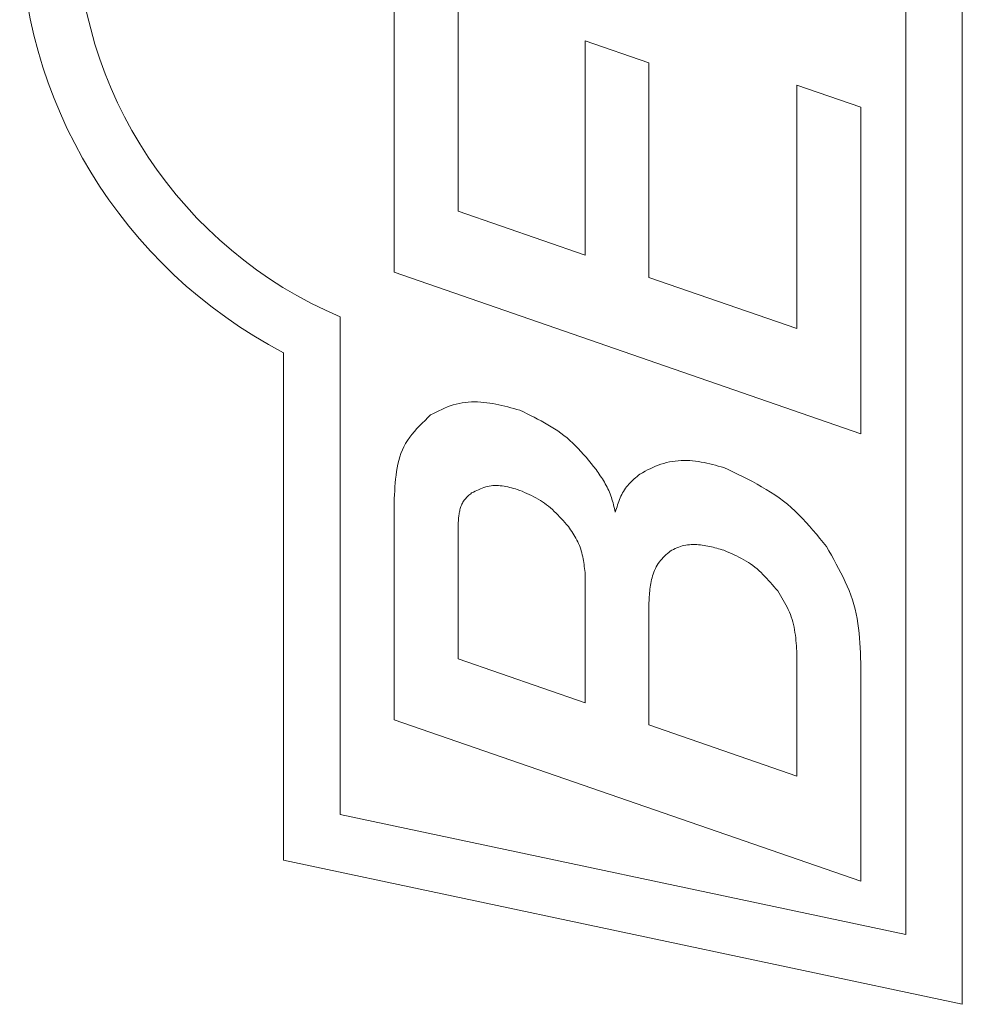
# Model space of a CAD drawing. Units: millimetres. Extents: x -188 to 188, y -138 to 138.
# Drawn here: x -36 to -33, y -38 to -35 of the extents above; entities that cross this region are included whole.
import ezdxf

# ---------------------------------------------------------------- set-up
doc = ezdxf.new("R2010")
doc.units = ezdxf.units.MM
doc.header["$LTSCALE"] = 0.25

# ---------------------------------------------------------------- blocks, each defined once
blk = doc.blocks.new('DC_GROUP_295H ハイドハンドル_103')
at = {"color": 7, "linetype": 'Continuous', "lineweight": 13}
for p, q in [((-33.6377, -36.8078), (-33.6298, -36.8216)), ((-33.6298, -36.8216), (-33.622, -36.8355)), ((-33.622, -36.8355), (-33.6142, -36.8494)), ((-33.6142, -36.8494), (-33.6066, -36.8633)), ((-33.6066, -36.8633), (-33.5992, -36.8772)), ((-33.5992, -36.8772), (-33.5919, -36.8912)), ((-33.5919, -36.8912), (-33.5849, -36.9053)), ((-33.5849, -36.9053), (-33.5782, -36.9195)), ((-33.5782, -36.9195), (-33.5719, -36.9337)), ((-33.5719, -36.9337), (-33.5659, -36.9481)), ((-33.5659, -36.9481), (-33.5603, -36.9626)), ((-33.5603, -36.9626), (-33.5552, -36.9772)), ((-33.5552, -36.9772), (-33.5506, -36.9919)), ((-33.5506, -36.9919), (-33.5465, -37.0068)), ((-33.5465, -37.0068), (-33.543, -37.0218)), ((-33.543, -37.0218), (-33.54, -37.037)), ((-33.54, -37.037), (-33.5375, -37.0523)), ((-33.5375, -37.0523), (-33.5354, -37.0677)), ((-33.5354, -37.0677), (-33.5337, -37.0833)), ((-33.5337, -37.0833), (-33.5323, -37.0989)), ((-33.5323, -37.0989), (-33.5312, -37.1146)), ((-33.5312, -37.1146), (-33.5303, -37.1303)), ((-33.5303, -37.1303), (-33.5295, -37.1461)), ((-33.5295, -37.1461), (-33.5288, -37.162)), ((-33.5288, -37.162), (-33.5282, -37.1778))]:
    blk.add_line(p, q, dxfattribs=at)
blk = doc.blocks.new('DC_GROUP_295H ハイドハンドル_104')
at = {"color": 7, "linetype": 'Continuous', "lineweight": 13}
for p, q in [((-33.9641, -36.5562), (-33.9488, -36.5634)), ((-33.9488, -36.5634), (-33.9335, -36.5707)), ((-33.9335, -36.5707), (-33.9183, -36.5781)), ((-33.9183, -36.5781), (-33.9031, -36.5855)), ((-33.9031, -36.5855), (-33.8881, -36.5931)), ((-33.8881, -36.5931), (-33.8732, -36.6009)), ((-33.8732, -36.6009), (-33.8585, -36.6089)), ((-33.8585, -36.6089), (-33.8439, -36.617)), ((-33.8439, -36.617), (-33.8296, -36.6255)), ((-33.8296, -36.6255), (-33.8155, -36.6343)), ((-33.8155, -36.6343), (-33.8017, -36.6434)), ((-33.8017, -36.6434), (-33.7881, -36.6529)), ((-33.7881, -36.6529), (-33.7749, -36.6627)), ((-33.7749, -36.6627), (-33.762, -36.673)), ((-33.762, -36.673), (-33.7496, -36.6838)), ((-33.7496, -36.6838), (-33.7374, -36.695)), ((-33.7374, -36.695), (-33.7255, -36.7066)), ((-33.7255, -36.7066), (-33.714, -36.7185)), ((-33.714, -36.7185), (-33.7026, -36.7307)), ((-33.7026, -36.7307), (-33.6915, -36.7431)), ((-33.6915, -36.7431), (-33.6805, -36.7558)), ((-33.6805, -36.7558), (-33.6697, -36.7687)), ((-33.6697, -36.7687), (-33.659, -36.7816)), ((-33.659, -36.7816), (-33.6483, -36.7947)), ((-33.6483, -36.7947), (-33.6377, -36.8078))]:
    blk.add_line(p, q, dxfattribs=at)
blk = doc.blocks.new('DC_GROUP_295H ハイドハンドル_105')
at = {"color": 7, "linetype": 'Continuous', "lineweight": 13}
for p, q in [((-34.2067, -36.5638), (-34.1984, -36.5597)), ((-34.1984, -36.5597), (-34.19, -36.5558)), ((-34.19, -36.5558), (-34.1815, -36.5521)), ((-34.1815, -36.5521), (-34.173, -36.5486)), ((-34.173, -36.5486), (-34.1643, -36.5455)), ((-34.1643, -36.5455), (-34.1555, -36.5427)), ((-34.1555, -36.5427), (-34.1466, -36.5403)), ((-34.1466, -36.5403), (-34.1375, -36.5383)), ((-34.1375, -36.5383), (-34.1284, -36.5366)), ((-34.1284, -36.5366), (-34.1192, -36.5353)), ((-34.1192, -36.5353), (-34.1099, -36.5344)), ((-34.1099, -36.5344), (-34.1006, -36.5338)), ((-34.1006, -36.5338), (-34.0913, -36.5336)), ((-34.0913, -36.5336), (-34.0821, -36.5337)), ((-34.0821, -36.5337), (-34.0729, -36.5341)), ((-34.0729, -36.5341), (-34.0637, -36.5349)), ((-34.0637, -36.5349), (-34.0545, -36.5359)), ((-34.0545, -36.5359), (-34.0454, -36.5372)), ((-34.0454, -36.5372), (-34.0363, -36.5387)), ((-34.0363, -36.5387), (-34.0272, -36.5404)), ((-34.0272, -36.5404), (-34.0182, -36.5424)), ((-34.0182, -36.5424), (-34.0091, -36.5444)), ((-34.0091, -36.5444), (-34.0001, -36.5466)), ((-34.0001, -36.5466), (-33.9911, -36.5489)), ((-33.9911, -36.5489), (-33.9821, -36.5513)), ((-33.9821, -36.5513), (-33.9731, -36.5537)), ((-33.9731, -36.5537), (-33.9641, -36.5562)), ((-34.2313, -36.5768), (-34.2231, -36.5724)), ((-34.2231, -36.5724), (-34.2149, -36.5681)), ((-34.2149, -36.5681), (-34.2067, -36.5638))]:
    blk.add_line(p, q, dxfattribs=at)
blk = doc.blocks.new('DC_GROUP_295H ハイドハンドル_106')
at = {"color": 7, "linetype": 'Continuous', "lineweight": 13}
for p, q in [((-34.2539, -36.5963), (-34.2495, -36.5924)), ((-34.2495, -36.5924), (-34.245, -36.5884)), ((-34.245, -36.5884), (-34.2405, -36.5845)), ((-34.2405, -36.5845), (-34.2359, -36.5807)), ((-34.2359, -36.5807), (-34.2313, -36.5768)), ((-34.2807, -36.627), (-34.2774, -36.6222)), ((-34.2774, -36.6222), (-34.2739, -36.6176)), ((-34.2739, -36.6176), (-34.2703, -36.6131)), ((-34.2703, -36.6131), (-34.2664, -36.6088)), ((-34.2664, -36.6088), (-34.2624, -36.6045)), ((-34.2624, -36.6045), (-34.2582, -36.6004)), ((-34.2582, -36.6004), (-34.2539, -36.5963)), ((-34.2963, -36.6582), (-34.294, -36.6528)), ((-34.294, -36.6528), (-34.2917, -36.6474)), ((-34.2917, -36.6474), (-34.2892, -36.6421)), ((-34.2892, -36.6421), (-34.2865, -36.637)), ((-34.2865, -36.637), (-34.2837, -36.6319)), ((-34.2837, -36.6319), (-34.2807, -36.627)), ((-34.3078, -36.6923), (-34.306, -36.6865)), ((-34.306, -36.6865), (-34.3042, -36.6808)), ((-34.3042, -36.6808), (-34.3023, -36.6751)), ((-34.3023, -36.6751), (-34.3004, -36.6694)), ((-34.3004, -36.6694), (-34.2984, -36.6638)), ((-34.2984, -36.6638), (-34.2963, -36.6582)), ((-34.3096, -36.698), (-34.3078, -36.6923))]:
    blk.add_line(p, q, dxfattribs=at)
blk = doc.blocks.new('DC_GROUP_295H ハイドハンドル_107')
at = {"color": 7, "linetype": 'Continuous', "lineweight": 13}
for p, q in [((-34.371, -36.5622), (-34.3675, -36.5672)), ((-34.3675, -36.5672), (-34.3641, -36.5722)), ((-34.3641, -36.5722), (-34.3608, -36.5773)), ((-34.3608, -36.5773), (-34.3574, -36.5823)), ((-34.3574, -36.5823), (-34.3541, -36.5874)), ((-34.3541, -36.5874), (-34.3509, -36.5925)), ((-34.3509, -36.5925), (-34.3477, -36.5976)), ((-34.3477, -36.5976), (-34.3446, -36.6027)), ((-34.3446, -36.6027), (-34.3416, -36.6079)), ((-34.3416, -36.6079), (-34.3387, -36.6132)), ((-34.3387, -36.6132), (-34.3359, -36.6185)), ((-34.3359, -36.6185), (-34.3332, -36.6238)), ((-34.3332, -36.6238), (-34.3307, -36.6292)), ((-34.3307, -36.6292), (-34.3283, -36.6347)), ((-34.3283, -36.6347), (-34.3261, -36.6402)), ((-34.3261, -36.6402), (-34.324, -36.6458)), ((-34.324, -36.6458), (-34.3221, -36.6515)), ((-34.3221, -36.6515), (-34.3203, -36.6572)), ((-34.3203, -36.6572), (-34.3186, -36.6629)), ((-34.3186, -36.6629), (-34.3169, -36.6687)), ((-34.3169, -36.6687), (-34.3154, -36.6746)), ((-34.3154, -36.6746), (-34.3139, -36.6804)), ((-34.3139, -36.6804), (-34.3124, -36.6863)), ((-34.3124, -36.6863), (-34.311, -36.6922)), ((-34.311, -36.6922), (-34.3096, -36.698))]:
    blk.add_line(p, q, dxfattribs=at)
blk = doc.blocks.new('DC_GROUP_295H ハイドハンドル_108')
at = {"color": 7, "linetype": 'Continuous', "lineweight": 13}
for p, q in [((-34.6134, -36.3735), (-34.602, -36.379)), ((-34.602, -36.379), (-34.5907, -36.3846)), ((-34.5907, -36.3846), (-34.5794, -36.3901)), ((-34.5794, -36.3901), (-34.5681, -36.3958)), ((-34.5681, -36.3958), (-34.557, -36.4015)), ((-34.557, -36.4015), (-34.5459, -36.4073)), ((-34.5459, -36.4073), (-34.535, -36.4133)), ((-34.535, -36.4133), (-34.5242, -36.4195)), ((-34.5242, -36.4195), (-34.5135, -36.4259)), ((-34.5135, -36.4259), (-34.5031, -36.4325)), ((-34.5031, -36.4325), (-34.4928, -36.4393)), ((-34.4928, -36.4393), (-34.4828, -36.4464)), ((-34.4828, -36.4464), (-34.473, -36.4539)), ((-34.473, -36.4539), (-34.4634, -36.4616)), ((-34.4634, -36.4616), (-34.4541, -36.4696)), ((-34.4541, -36.4696), (-34.4451, -36.478)), ((-34.4451, -36.478), (-34.4363, -36.4867)), ((-34.4363, -36.4867), (-34.4277, -36.4956)), ((-34.4277, -36.4956), (-34.4192, -36.5047)), ((-34.4192, -36.5047), (-34.411, -36.514)), ((-34.411, -36.514), (-34.4028, -36.5234)), ((-34.4028, -36.5234), (-34.3948, -36.533)), ((-34.3948, -36.533), (-34.3868, -36.5427)), ((-34.3868, -36.5427), (-34.3789, -36.5524)), ((-34.3789, -36.5524), (-34.371, -36.5622))]:
    blk.add_line(p, q, dxfattribs=at)
blk = doc.blocks.new('DC_GROUP_295H ハイドハンドル_109')
at = {"color": 7, "linetype": 'Continuous', "lineweight": 13}
for p, q in [((-34.8711, -36.375), (-34.8622, -36.3708)), ((-34.8622, -36.3708), (-34.8533, -36.3668)), ((-34.8533, -36.3668), (-34.8442, -36.363)), ((-34.8442, -36.363), (-34.8351, -36.3596)), ((-34.8351, -36.3596), (-34.8258, -36.3565)), ((-34.8258, -36.3565), (-34.8164, -36.3539)), ((-34.8164, -36.3539), (-34.8068, -36.3517)), ((-34.8068, -36.3517), (-34.7972, -36.35)), ((-34.7972, -36.35), (-34.7874, -36.3487)), ((-34.7874, -36.3487), (-34.7776, -36.3477)), ((-34.7776, -36.3477), (-34.7677, -36.3472)), ((-34.7677, -36.3472), (-34.7579, -36.347)), ((-34.7579, -36.347), (-34.748, -36.3471)), ((-34.748, -36.3471), (-34.7381, -36.3476)), ((-34.7381, -36.3476), (-34.7284, -36.3484)), ((-34.7284, -36.3484), (-34.7186, -36.3495)), ((-34.7186, -36.3495), (-34.7089, -36.3508)), ((-34.7089, -36.3508), (-34.6992, -36.3524)), ((-34.6992, -36.3524), (-34.6896, -36.3542)), ((-34.6896, -36.3542), (-34.68, -36.3562)), ((-34.68, -36.3562), (-34.6704, -36.3584)), ((-34.6704, -36.3584), (-34.6609, -36.3607)), ((-34.6609, -36.3607), (-34.6514, -36.3631)), ((-34.6514, -36.3631), (-34.6419, -36.3656)), ((-34.6419, -36.3656), (-34.6324, -36.3682)), ((-34.6324, -36.3682), (-34.6229, -36.3709)), ((-34.6229, -36.3709), (-34.6134, -36.3735)), ((-34.8975, -36.3885), (-34.8887, -36.3839)), ((-34.8887, -36.3839), (-34.8799, -36.3794)), ((-34.8799, -36.3794), (-34.8711, -36.375))]:
    blk.add_line(p, q, dxfattribs=at)
blk = doc.blocks.new('DC_GROUP_295H ハイドハンドル_110')
at = {"color": 7, "linetype": 'Continuous', "lineweight": 13}
for p, q in [((-34.9153, -36.4058), (-34.9064, -36.3971)), ((-34.9064, -36.3971), (-34.8975, -36.3885)), ((-34.9491, -36.4412), (-34.941, -36.4321)), ((-34.941, -36.4321), (-34.9327, -36.4232)), ((-34.9327, -36.4232), (-34.9241, -36.4145)), ((-34.9241, -36.4145), (-34.9153, -36.4058)), ((-34.9708, -36.4695), (-34.964, -36.4598)), ((-34.964, -36.4598), (-34.9568, -36.4504)), ((-34.9568, -36.4504), (-34.9491, -36.4412)), ((-34.9875, -36.5001), (-34.9826, -36.4896)), ((-34.9826, -36.4896), (-34.977, -36.4794)), ((-34.977, -36.4794), (-34.9708, -36.4695)), ((-34.9989, -36.5333), (-34.9956, -36.522)), ((-34.9956, -36.522), (-34.9919, -36.5109)), ((-34.9919, -36.5109), (-34.9875, -36.5001)), ((-35.0059, -36.5685), (-35.004, -36.5566)), ((-35.004, -36.5566), (-35.0016, -36.5448)), ((-35.0016, -36.5448), (-34.9989, -36.5333)), ((-35.0089, -36.5928), (-35.0076, -36.5806)), ((-35.0076, -36.5806), (-35.0059, -36.5685)), ((-35.0117, -36.63), (-35.0109, -36.6175)), ((-35.0109, -36.6175), (-35.01, -36.6051)), ((-35.01, -36.6051), (-35.0089, -36.5928)), ((-35.013, -36.6551), (-35.0123, -36.6425)), ((-35.0123, -36.6425), (-35.0117, -36.63))]:
    blk.add_line(p, q, dxfattribs=at)
blk = doc.blocks.new('DC_GROUP_295H ハイドハンドル_138')
at = {"color": 7, "linetype": 'Continuous', "lineweight": 13}
for p, q in [((-34.7391, -36.6241), (-34.7447, -36.6265)), ((-34.7335, -36.6219), (-34.7391, -36.6241)), ((-34.7278, -36.6198), (-34.7335, -36.6219)), ((-34.7222, -36.618), (-34.7278, -36.6198)), ((-34.7165, -36.6165), (-34.7222, -36.618)), ((-34.7108, -36.6152), (-34.7165, -36.6165)), ((-34.705, -36.6142), (-34.7108, -36.6152)), ((-34.6992, -36.6136), (-34.705, -36.6142)), ((-34.6934, -36.6133), (-34.6992, -36.6136)), ((-34.6875, -36.6132), (-34.6934, -36.6133)), ((-34.6816, -36.6135), (-34.6875, -36.6132)), ((-34.6757, -36.614), (-34.6816, -36.6135)), ((-34.6697, -36.6147), (-34.6757, -36.614)), ((-34.6638, -36.6156), (-34.6697, -36.6147)), ((-34.6578, -36.6167), (-34.6638, -36.6156)), ((-34.6518, -36.618), (-34.6578, -36.6167)), ((-34.6458, -36.6193), (-34.6518, -36.618)), ((-34.6398, -36.6208), (-34.6458, -36.6193)), ((-34.6337, -36.6223), (-34.6398, -36.6208)), ((-34.6277, -36.6239), (-34.6337, -36.6223)), ((-34.6216, -36.6255), (-34.6277, -36.6239)), ((-34.7615, -36.6343), (-34.767, -36.637)), ((-34.7559, -36.6316), (-34.7615, -36.6343)), ((-34.7503, -36.629), (-34.7559, -36.6316)), ((-34.7447, -36.6265), (-34.7503, -36.629))]:
    blk.add_line(p, q, dxfattribs=at)
blk = doc.blocks.new('DC_GROUP_295H ハイドハンドル_139')
at = {"color": 7, "linetype": 'Continuous', "lineweight": 13}
for p, q in [((-34.614, -36.6287), (-34.6216, -36.6255)), ((-34.6065, -36.6318), (-34.614, -36.6287)), ((-34.5989, -36.635), (-34.6065, -36.6318)), ((-34.5914, -36.6383), (-34.5989, -36.635)), ((-34.584, -36.6417), (-34.5914, -36.6383)), ((-34.5766, -36.6452), (-34.584, -36.6417)), ((-34.5693, -36.6488), (-34.5766, -36.6452)), ((-34.5621, -36.6526), (-34.5693, -36.6488)), ((-34.5551, -36.6565), (-34.5621, -36.6526)), ((-34.5482, -36.6606), (-34.5551, -36.6565)), ((-34.5414, -36.665), (-34.5482, -36.6606)), ((-34.5348, -36.6696), (-34.5414, -36.665)), ((-34.5284, -36.6744), (-34.5348, -36.6696)), ((-34.5221, -36.6794), (-34.5284, -36.6744)), ((-34.516, -36.6847), (-34.5221, -36.6794)), ((-34.5099, -36.6901), (-34.516, -36.6847)), ((-34.504, -36.6956), (-34.5099, -36.6901)), ((-34.4982, -36.7013), (-34.504, -36.6956)), ((-34.4924, -36.7071), (-34.4982, -36.7013)), ((-34.4868, -36.713), (-34.4924, -36.7071)), ((-34.4812, -36.719), (-34.4868, -36.713)), ((-34.4756, -36.7251), (-34.4812, -36.719)), ((-34.4701, -36.7312), (-34.4756, -36.7251)), ((-34.4646, -36.7374), (-34.4701, -36.7312)), ((-34.4591, -36.7435), (-34.4646, -36.7374))]:
    blk.add_line(p, q, dxfattribs=at)
blk = doc.blocks.new('DC_GROUP_295H ハイドハンドル_140')
at = {"color": 7, "linetype": 'Continuous', "lineweight": 13}
for p, q in [((-34.4555, -36.7489), (-34.4591, -36.7435)), ((-34.4519, -36.7542), (-34.4555, -36.7489)), ((-34.4484, -36.7596), (-34.4519, -36.7542)), ((-34.4449, -36.7649), (-34.4484, -36.7596)), ((-34.4415, -36.7703), (-34.4449, -36.7649)), ((-34.4382, -36.7758), (-34.4415, -36.7703)), ((-34.4351, -36.7813), (-34.4382, -36.7758)), ((-34.4321, -36.7868), (-34.4351, -36.7813)), ((-34.4292, -36.7924), (-34.4321, -36.7868)), ((-34.4265, -36.7981), (-34.4292, -36.7924)), ((-34.4241, -36.8039), (-34.4265, -36.7981)), ((-34.4218, -36.8097), (-34.4241, -36.8039)), ((-34.4198, -36.8157), (-34.4218, -36.8097)), ((-34.418, -36.8217), (-34.4198, -36.8157)), ((-34.4163, -36.8277), (-34.418, -36.8217)), ((-34.4148, -36.8339), (-34.4163, -36.8277)), ((-34.4134, -36.8401), (-34.4148, -36.8339)), ((-34.4122, -36.8463), (-34.4134, -36.8401)), ((-34.4111, -36.8526), (-34.4122, -36.8463)), ((-34.4101, -36.8589), (-34.4111, -36.8526)), ((-34.4092, -36.8652), (-34.4101, -36.8589)), ((-34.4083, -36.8716), (-34.4092, -36.8652)), ((-34.4075, -36.878), (-34.4083, -36.8716)), ((-34.4067, -36.8844), (-34.4075, -36.878)), ((-34.406, -36.8908), (-34.4067, -36.8844))]:
    blk.add_line(p, q, dxfattribs=at)
blk = doc.blocks.new('DC_GROUP_295H ハイドハンドル_141')
at = {"color": 7, "linetype": 'Continuous', "lineweight": 13}
for p, q in [((-34.7859, -36.6545), (-34.7883, -36.6573)), ((-34.7835, -36.6518), (-34.7859, -36.6545)), ((-34.7809, -36.6492), (-34.7835, -36.6518)), ((-34.7782, -36.6466), (-34.7809, -36.6492)), ((-34.7755, -36.6442), (-34.7782, -36.6466)), ((-34.7727, -36.6417), (-34.7755, -36.6442)), ((-34.7699, -36.6393), (-34.7727, -36.6417)), ((-34.767, -36.637), (-34.7699, -36.6393)), ((-34.8032, -36.6867), (-34.8042, -36.6903)), ((-34.8021, -36.6832), (-34.8032, -36.6867)), ((-34.8008, -36.6797), (-34.8021, -36.6832)), ((-34.7994, -36.6763), (-34.8008, -36.6797)), ((-34.7979, -36.6729), (-34.7994, -36.6763)), ((-34.7963, -36.6696), (-34.7979, -36.6729)), ((-34.7945, -36.6663), (-34.7963, -36.6696)), ((-34.7926, -36.6632), (-34.7945, -36.6663)), ((-34.7905, -36.6602), (-34.7926, -36.6632)), ((-34.7883, -36.6573), (-34.7905, -36.6602)), ((-34.8083, -36.7156), (-34.8087, -36.7193)), ((-34.808, -36.7119), (-34.8083, -36.7156)), ((-34.8075, -36.7083), (-34.808, -36.7119)), ((-34.807, -36.7046), (-34.8075, -36.7083)), ((-34.8065, -36.701), (-34.807, -36.7046)), ((-34.8058, -36.6974), (-34.8065, -36.701)), ((-34.805, -36.6938), (-34.8058, -36.6974)), ((-34.8042, -36.6903), (-34.805, -36.6938)), ((-34.8094, -36.7303), (-34.8097, -36.734)), ((-34.8092, -36.7266), (-34.8094, -36.7303)), ((-34.809, -36.7229), (-34.8092, -36.7266)), ((-34.8087, -36.7193), (-34.809, -36.7229))]:
    blk.add_line(p, q, dxfattribs=at)
blk = doc.blocks.new('DC_GROUP_295H ハイドハンドル_142')
at = {"color": 7, "linetype": 'Continuous', "lineweight": 13}
for p, q in [((-34.1134, -36.8117), (-34.1188, -36.8142)), ((-34.108, -36.8095), (-34.1134, -36.8117)), ((-34.1026, -36.8075), (-34.108, -36.8095)), ((-34.097, -36.8057), (-34.1026, -36.8075)), ((-34.0913, -36.8043), (-34.097, -36.8057)), ((-34.0855, -36.8032), (-34.0913, -36.8043)), ((-34.0797, -36.8023), (-34.0855, -36.8032)), ((-34.0738, -36.8017), (-34.0797, -36.8023)), ((-34.0679, -36.8013), (-34.0738, -36.8017)), ((-34.062, -36.8011), (-34.0679, -36.8013)), ((-34.0562, -36.8012), (-34.062, -36.8011)), ((-34.0503, -36.8014), (-34.0562, -36.8012)), ((-34.0445, -36.8018), (-34.0503, -36.8014)), ((-34.0387, -36.8024), (-34.0445, -36.8018)), ((-34.0328, -36.8031), (-34.0387, -36.8024)), ((-34.0271, -36.804), (-34.0328, -36.8031)), ((-34.0213, -36.805), (-34.0271, -36.804)), ((-34.0155, -36.8061), (-34.0213, -36.805)), ((-34.0098, -36.8073), (-34.0155, -36.8061)), ((-34.004, -36.8086), (-34.0098, -36.8073)), ((-33.9983, -36.8101), (-34.004, -36.8086)), ((-33.9926, -36.8115), (-33.9983, -36.8101)), ((-33.9869, -36.8131), (-33.9926, -36.8115)), ((-34.1293, -36.8194), (-34.1346, -36.8221)), ((-34.1241, -36.8167), (-34.1293, -36.8194)), ((-34.1188, -36.8142), (-34.1241, -36.8167)), ((-33.9812, -36.8146), (-33.9869, -36.8131)), ((-33.9755, -36.8163), (-33.9812, -36.8146)), ((-33.9698, -36.8179), (-33.9755, -36.8163)), ((-33.9641, -36.8196), (-33.9698, -36.8179))]:
    blk.add_line(p, q, dxfattribs=at)
blk = doc.blocks.new('DC_GROUP_295H ハイドハンドル_143')
at = {"color": 7, "linetype": 'Continuous', "lineweight": 13}
for p, q in [((-33.956, -36.8231), (-33.9641, -36.8196)), ((-33.9479, -36.8266), (-33.956, -36.8231)), ((-33.9399, -36.8301), (-33.9479, -36.8266)), ((-33.9319, -36.8338), (-33.9399, -36.8301)), ((-33.924, -36.8375), (-33.9319, -36.8338)), ((-33.9162, -36.8413), (-33.924, -36.8375)), ((-33.9085, -36.8453), (-33.9162, -36.8413)), ((-33.9009, -36.8495), (-33.9085, -36.8453)), ((-33.8935, -36.8538), (-33.9009, -36.8495)), ((-33.8862, -36.8584), (-33.8935, -36.8538)), ((-33.879, -36.8632), (-33.8862, -36.8584)), ((-33.8721, -36.8682), (-33.879, -36.8632)), ((-33.8653, -36.8735), (-33.8721, -36.8682)), ((-33.8587, -36.879), (-33.8653, -36.8735)), ((-33.8523, -36.8847), (-33.8587, -36.879)), ((-33.8459, -36.8906), (-33.8523, -36.8847)), ((-33.8397, -36.8967), (-33.8459, -36.8906)), ((-33.8336, -36.9029), (-33.8397, -36.8967)), ((-33.8276, -36.9093), (-33.8336, -36.9029)), ((-33.8217, -36.9157), (-33.8276, -36.9093)), ((-33.8159, -36.9223), (-33.8217, -36.9157)), ((-33.8101, -36.9289), (-33.8159, -36.9223)), ((-33.8043, -36.9356), (-33.8101, -36.9289)), ((-33.7986, -36.9423), (-33.8043, -36.9356)), ((-33.7929, -36.949), (-33.7986, -36.9423))]:
    blk.add_line(p, q, dxfattribs=at)
blk = doc.blocks.new('DC_GROUP_295H ハイドハンドル_144')
at = {"color": 7, "linetype": 'Continuous', "lineweight": 13}
for p, q in [((-33.7884, -36.9564), (-33.7929, -36.949)), ((-33.7839, -36.9637), (-33.7884, -36.9564)), ((-33.7795, -36.9711), (-33.7839, -36.9637)), ((-33.7751, -36.9785), (-33.7795, -36.9711)), ((-33.7709, -36.9859), (-33.7751, -36.9785)), ((-33.7668, -36.9934), (-33.7709, -36.9859)), ((-33.7629, -37.001), (-33.7668, -36.9934)), ((-33.7592, -37.0086), (-33.7629, -37.001)), ((-33.7557, -37.0162), (-33.7592, -37.0086)), ((-33.7525, -37.024), (-33.7557, -37.0162)), ((-33.7495, -37.0319), (-33.7525, -37.024)), ((-33.7469, -37.0398), (-33.7495, -37.0319)), ((-33.7446, -37.0479), (-33.7469, -37.0398)), ((-33.7425, -37.056), (-33.7446, -37.0479)), ((-33.7407, -37.0643), (-33.7425, -37.056)), ((-33.7392, -37.0726), (-33.7407, -37.0643)), ((-33.7378, -37.081), (-33.7392, -37.0726)), ((-33.7366, -37.0894), (-33.7378, -37.081)), ((-33.7356, -37.0979), (-33.7366, -37.0894)), ((-33.7347, -37.1064), (-33.7356, -37.0979)), ((-33.7339, -37.115), (-33.7347, -37.1064)), ((-33.7332, -37.1236), (-33.7339, -37.115)), ((-33.7326, -37.1322), (-33.7332, -37.1236)), ((-33.7321, -37.1408), (-33.7326, -37.1322)), ((-33.7315, -37.1495), (-33.7321, -37.1408))]:
    blk.add_line(p, q, dxfattribs=at)
blk = doc.blocks.new('DC_GROUP_295H ハイドハンドル_145')
at = {"color": 7, "linetype": 'Continuous', "lineweight": 13}
for p, q in [((-34.1574, -36.843), (-34.1616, -36.8475)), ((-34.153, -36.8387), (-34.1574, -36.843)), ((-34.1485, -36.8345), (-34.153, -36.8387)), ((-34.1439, -36.8303), (-34.1485, -36.8345)), ((-34.1393, -36.8262), (-34.1439, -36.8303)), ((-34.1346, -36.8221), (-34.1393, -36.8262)), ((-34.1794, -36.8724), (-34.1822, -36.8779)), ((-34.1763, -36.867), (-34.1794, -36.8724)), ((-34.173, -36.8618), (-34.1763, -36.867)), ((-34.1695, -36.8568), (-34.173, -36.8618)), ((-34.1657, -36.8521), (-34.1695, -36.8568)), ((-34.1616, -36.8475), (-34.1657, -36.8521)), ((-34.1911, -36.901), (-34.1928, -36.9069)), ((-34.1892, -36.8951), (-34.1911, -36.901)), ((-34.1871, -36.8892), (-34.1892, -36.8951)), ((-34.1847, -36.8835), (-34.1871, -36.8892)), ((-34.1822, -36.8779), (-34.1847, -36.8835)), ((-34.1987, -36.9371), (-34.1995, -36.9432)), ((-34.1978, -36.931), (-34.1987, -36.9371)), ((-34.1968, -36.925), (-34.1978, -36.931)), ((-34.1956, -36.9189), (-34.1968, -36.925)), ((-34.1943, -36.9129), (-34.1956, -36.9189)), ((-34.1928, -36.9069), (-34.1943, -36.9129)), ((-34.2016, -36.9678), (-34.202, -36.9739)), ((-34.2012, -36.9616), (-34.2016, -36.9678)), ((-34.2007, -36.9555), (-34.2012, -36.9616)), ((-34.2001, -36.9494), (-34.2007, -36.9555)), ((-34.1995, -36.9432), (-34.2001, -36.9494)), ((-34.2023, -36.9801), (-34.2027, -36.9863)), ((-34.202, -36.9739), (-34.2023, -36.9801))]:
    blk.add_line(p, q, dxfattribs=at)

msp = doc.modelspace()

# ---------------------------------------------------------------- linework, layer by layer
at = {"color": 7, "linetype": 'Continuous', "lineweight": 13}
for p, q in [((-33.2053, -38.2654), (-33.2053, -32.2654)), ((-33.3853, -38.0432), (-33.3853, -32.4112)), ((-35.013, -35.9342), (-35.013, -34.9362)), ((-34.8097, -35.0065), (-34.8097, -35.7401)), ((-34.406, -35.1971), (-34.2027, -35.2674)), ((-34.406, -35.8801), (-34.406, -35.1971)), ((-34.2027, -35.2674), (-34.2027, -35.9504)), ((-33.7315, -35.338), (-33.5282, -35.4083)), ((-33.7315, -36.1136), (-33.7315, -35.338)), ((-33.5282, -35.4083), (-33.5282, -36.4483)), ((-34.8097, -35.7401), (-34.406, -35.8801)), ((-33.5282, -36.4483), (-35.013, -35.9342)), ((-34.2027, -35.9504), (-33.7315, -36.1136)), ((-35.1853, -36.0763), (-35.1853, -37.6606)), ((-35.3653, -36.1902), (-35.3653, -37.8063)), ((-35.013, -37.3594), (-35.013, -36.6551)), ((-34.8097, -36.734), (-34.8097, -37.1654)), ((-34.406, -37.3054), (-34.406, -36.8908)), ((-34.2027, -36.9863), (-34.2027, -37.3757)), ((-33.7315, -37.5389), (-33.7315, -37.1495)), ((-34.8097, -37.1654), (-34.406, -37.3054)), ((-33.5282, -37.1778), (-33.5282, -37.8735)), ((-33.5282, -37.8735), (-35.013, -37.3594)), ((-34.2027, -37.3757), (-33.7315, -37.5389)), ((-35.1853, -37.6606), (-33.3853, -38.0432)), ((-35.3653, -37.8063), (-33.2053, -38.2654))]:
    msp.add_line(p, q, dxfattribs=at)
for radius, start, end in [(1.56, 117.4864, 242.5136), (1.38, 113.0357, 246.9643)]:
    msp.add_arc((-34.6453, -34.8063), radius, start, end, dxfattribs=at)

# ---------------------------------------------------------------- block references
at = {"linetype": 'Continuous'}
for name in ['DC_GROUP_295H ハイドハンドル_109', 'DC_GROUP_295H ハイドハンドル_110', 'DC_GROUP_295H ハイドハンドル_108', 'DC_GROUP_295H ハイドハンドル_105', 'DC_GROUP_295H ハイドハンドル_104', 'DC_GROUP_295H ハイドハンドル_107', 'DC_GROUP_295H ハイドハンドル_106', 'DC_GROUP_295H ハイドハンドル_138', 'DC_GROUP_295H ハイドハンドル_141', 'DC_GROUP_295H ハイドハンドル_139', 'DC_GROUP_295H ハイドハンドル_140', 'DC_GROUP_295H ハイドハンドル_142', 'DC_GROUP_295H ハイドハンドル_103', 'DC_GROUP_295H ハイドハンドル_145', 'DC_GROUP_295H ハイドハンドル_143', 'DC_GROUP_295H ハイドハンドル_144']:
    msp.add_blockref(name, (0, 0), dxfattribs=at)

doc.saveas('drawing.dxf')
